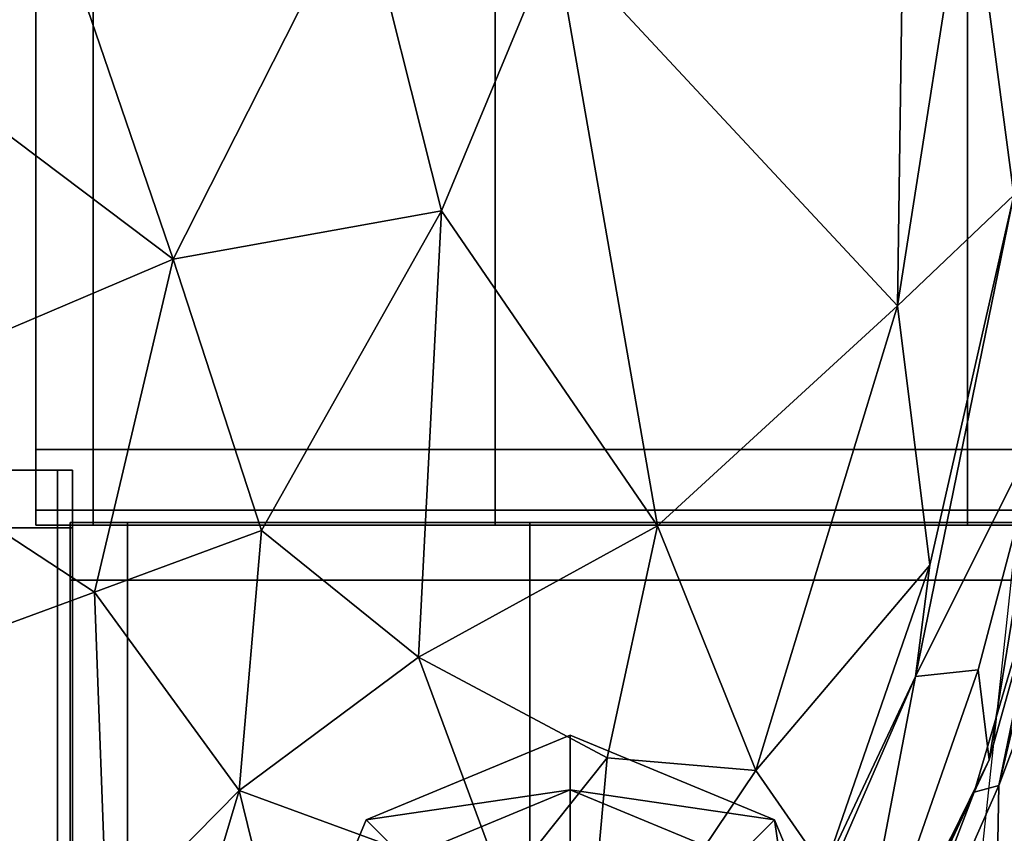
# Model space of a CAD drawing. Units: metres. Extents: x -1.13 to 1.12, y -0.46 to 0.46.
# Drawn here: x 1.05 to 1.08, y -0.4 to -0.38 of the extents above; entities that cross this region are included whole.
import ezdxf

# ---------------------------------------------------------------- set-up
doc = ezdxf.new("R2010")
doc.units = ezdxf.units.M
doc.header["$MEASUREMENT"] = 0
for name, color, linetype, true_color in [('Layer001', 7, 'Continuous', 0x876e08), ('Layer002', 7, 'Continuous', 0xb89be5), ('Layer003', 7, 'Continuous', 0xe4d699)]:
    doc.layers.add(name, color=color, linetype=linetype, true_color=true_color)

# ---------------------------------------------------------------- blocks, each defined once
blk = doc.blocks.new('671f58c8-f3fe-4bb3-89a0-fcebc8c95a47')
at = {"layer": 'Layer001', "color": 253, "true_color": 0xae9c87, "invisible_edges": 12}
for points in [[(1.049506, -0.394555, 0.169419), (1.047602, -0.394555, 0.169419), (1.047602, -0.407185, 0.169419)], [(1.047602, -0.407185, 0.169419), (1.049506, -0.407185, 0.169419), (1.049506, -0.394555, 0.169419)], [(1.049506, -0.407185, 0.134455), (1.047602, -0.407185, 0.134455), (1.047602, -0.394555, 0.134455)], [(1.047602, -0.394555, 0.134455), (1.049506, -0.394555, 0.134455), (1.049506, -0.407185, 0.134455)], [(1.049972, -0.394555, 0.134455), (1.049972, -0.407185, 0.134455), (1.049506, -0.407185, 0.134455)], [(1.049972, -0.407185, 0.169419), (1.049972, -0.394555, 0.169419), (1.049506, -0.394555, 0.169419)], [(1.049506, -0.407185, 0.134455), (1.049506, -0.394555, 0.134455), (1.049972, -0.394555, 0.134455)], [(1.049506, -0.394555, 0.169419), (1.049506, -0.407185, 0.169419), (1.049972, -0.407185, 0.169419)], [(1.049972, -0.394555, 0.134921), (1.049972, -0.394555, 0.135666), (1.049972, -0.406954, 0.13562)], [(1.049972, -0.406954, 0.13562), (1.049972, -0.407093, 0.134921), (1.049972, -0.394555, 0.134921)], [(1.049972, -0.407185, 0.168953), (1.049972, -0.407185, 0.168208), (1.049972, -0.394555, 0.168208)], [(1.049972, -0.394555, 0.168208), (1.049972, -0.394555, 0.168953), (1.049972, -0.407185, 0.168953)], [(1.049972, -0.394555, 0.169419), (1.049972, -0.407185, 0.169419), (1.049972, -0.407185, 0.168953)], [(1.049972, -0.394555, 0.134455), (1.049972, -0.394555, 0.134921), (1.049972, -0.407093, 0.134921)], [(1.049972, -0.407093, 0.134921), (1.049972, -0.407185, 0.134455), (1.049972, -0.394555, 0.134455)], [(1.049972, -0.407185, 0.168953), (1.049972, -0.394555, 0.168953), (1.049972, -0.394555, 0.169419)], [(1.049898, -0.408379, 0.147045), (1.049898, -0.396197, 0.147045), (1.049898, -0.396197, 0.126549)], [(1.049898, -0.396197, 0.126549), (1.049898, -0.408379, 0.126549), (1.049898, -0.408379, 0.147045)], [(1.049898, -0.396197, 0.101855), (1.049898, -0.408379, 0.101855), (1.049898, -0.408379, 0.126549)], [(1.049898, -0.408379, 0.126549), (1.049898, -0.396197, 0.126549), (1.049898, -0.396197, 0.101855)], [(1.049898, -0.408379, 0.101855), (1.049898, -0.396197, 0.101855), (1.049898, -0.396197, 0.079954)], [(1.049898, -0.396197, 0.053189), (1.049898, -0.396197, 0.027286), (1.049898, -0.408379, 0.027286)], [(1.049898, -0.408379, 0.027286), (1.049898, -0.396197, 0.027286), (1.049898, -0.396197, 0.005679)], [(1.049898, -0.396197, 0.005679), (1.049898, -0.408379, 0.005679), (1.049898, -0.408379, 0.027286)], [(1.049898, -0.396197, 0.079954), (1.049898, -0.408379, 0.079954), (1.049898, -0.408379, 0.101855)], [(1.049898, -0.408379, 0.027286), (1.049898, -0.408379, 0.053189), (1.049898, -0.396197, 0.053189)], [(1.049898, -0.408379, 0.079954), (1.049898, -0.396197, 0.079954), (1.049898, -0.396197, 0.053189)], [(1.049898, -0.396197, 0.053189), (1.049898, -0.408379, 0.053189), (1.049898, -0.408379, 0.079954)], [(1.049898, -0.408379, 0.16754), (1.049898, -0.396197, 0.16754), (1.049898, -0.396197, 0.147045)], [(1.049898, -0.408379, 0.169346), (1.051704, -0.408379, 0.169346), (1.051704, -0.396197, 0.169346)], [(1.049898, -0.396197, 0.169346), (1.049898, -0.396197, 0.16754), (1.049898, -0.408379, 0.16754)], [(1.051704, -0.396197, 0.169346), (1.049898, -0.396197, 0.169346), (1.049898, -0.408379, 0.169346)], [(1.049898, -0.396197, 0.147045), (1.049898, -0.408379, 0.147045), (1.049898, -0.408379, 0.16754)], [(1.049898, -0.408379, 0.16754), (1.049898, -0.408379, 0.169346), (1.049898, -0.396197, 0.169346)], [(1.051704, -0.396197, 0.169346), (1.051704, -0.408379, 0.169346), (1.064334, -0.408379, 0.169346)], [(1.064334, -0.408379, 0.169346), (1.064334, -0.396197, 0.169346), (1.051704, -0.396197, 0.169346)], [(1.083505, -0.408019, 0.169346), (1.083505, -0.396197, 0.169346), (1.064334, -0.396197, 0.169346)], [(1.064334, -0.396197, 0.169346), (1.064334, -0.408379, 0.169346), (1.083505, -0.408019, 0.169346)]]:
    blk.add_3dface(points, dxfattribs=at)
blk = doc.blocks.new('3efc431a-e73a-41a4-ae15-18cf6205f6b1')
at = {"layer": 'Layer001', "color": 0, "invisible_edges": 12}
for points in [[(1.050625, -0.392098, 0.134455), (1.048819, -0.392098, 0.134455), (1.048819, -0.373973, 0.134455)], [(1.048819, -0.373973, 0.167613), (1.048819, -0.373973, 0.155432), (1.048819, -0.392098, 0.155432)], [(1.050625, -0.373973, 0.169419), (1.048819, -0.373973, 0.169419), (1.048819, -0.392098, 0.169419)], [(1.048819, -0.373973, 0.134455), (1.050625, -0.373973, 0.134455), (1.050625, -0.392098, 0.134455)], [(1.048819, -0.392098, 0.134455), (1.048819, -0.392098, 0.136261), (1.048819, -0.373973, 0.136261)], [(1.048819, -0.392098, 0.155432), (1.048819, -0.392098, 0.167613), (1.048819, -0.373973, 0.167613)], [(1.048819, -0.373973, 0.169419), (1.048819, -0.373973, 0.167613), (1.048819, -0.392098, 0.167613)], [(1.048819, -0.392098, 0.167613), (1.048819, -0.392098, 0.169419), (1.048819, -0.373973, 0.169419)], [(1.048819, -0.392098, 0.136261), (1.048819, -0.392098, 0.155432), (1.048819, -0.373973, 0.155432)], [(1.048819, -0.373973, 0.155432), (1.048819, -0.373973, 0.136261), (1.048819, -0.392098, 0.136261)], [(1.048819, -0.392098, 0.169419), (1.050625, -0.392098, 0.169419), (1.050625, -0.373973, 0.169419)], [(1.048819, -0.373973, 0.136261), (1.048819, -0.373973, 0.134455), (1.048819, -0.392098, 0.134455)], [(1.050625, -0.373973, 0.134455), (1.063255, -0.373973, 0.134455), (1.063255, -0.392098, 0.134455)], [(1.063255, -0.373973, 0.169419), (1.050625, -0.373973, 0.169419), (1.050625, -0.392098, 0.169419)], [(1.063255, -0.392098, 0.134455), (1.050625, -0.392098, 0.134455), (1.050625, -0.373973, 0.134455)], [(1.050625, -0.392098, 0.169419), (1.063255, -0.392098, 0.169419), (1.063255, -0.373973, 0.169419)], [(1.078088, -0.392098, 0.140599), (1.063255, -0.392098, 0.134455), (1.063255, -0.373973, 0.134455)], [(1.063255, -0.392098, 0.169419), (1.082425, -0.392098, 0.169419), (1.082425, -0.373973, 0.169419)], [(1.063255, -0.373973, 0.134455), (1.078088, -0.373973, 0.140599), (1.078088, -0.392098, 0.140599)], [(1.082425, -0.373973, 0.169419), (1.063255, -0.373973, 0.169419), (1.063255, -0.392098, 0.169419)], [(1.084231, -0.392098, 0.155432), (1.078088, -0.392098, 0.140599), (1.078088, -0.373973, 0.140599)], [(1.078088, -0.373973, 0.140599), (1.084231, -0.373973, 0.155432), (1.084231, -0.392098, 0.155432)]]:
    blk.add_3dface(points, dxfattribs=at)
blk = doc.blocks.new('37478376-b074-4bb6-a8e7-dca4f1029e52')
at = {"layer": 'Layer001', "color": 253, "true_color": 0xae9c87, "invisible_edges": 12}
for points in [[(1.050625, -0.394002, 0.134455), (1.048819, -0.394002, 0.134455), (1.048819, -0.392098, 0.134455)], [(1.048819, -0.394002, 0.155432), (1.048819, -0.394002, 0.167613), (1.048819, -0.392098, 0.167613)], [(1.048819, -0.394002, 0.134455), (1.048819, -0.394002, 0.136261), (1.048819, -0.392098, 0.136261)], [(1.048819, -0.392098, 0.167613), (1.048819, -0.392098, 0.155432), (1.048819, -0.394002, 0.155432)], [(1.048819, -0.392098, 0.134455), (1.050625, -0.392098, 0.134455), (1.050625, -0.394002, 0.134455)], [(1.050625, -0.392098, 0.169419), (1.048819, -0.392098, 0.169419), (1.048819, -0.394002, 0.169419)], [(1.048819, -0.394002, 0.136261), (1.048819, -0.394002, 0.155432), (1.048819, -0.392098, 0.155432)], [(1.048819, -0.392098, 0.169419), (1.048819, -0.392098, 0.167613), (1.048819, -0.394002, 0.167613)], [(1.048819, -0.394002, 0.169419), (1.050625, -0.394002, 0.169419), (1.050625, -0.392098, 0.169419)], [(1.048819, -0.392098, 0.155432), (1.048819, -0.392098, 0.136261), (1.048819, -0.394002, 0.136261)], [(1.048819, -0.392098, 0.136261), (1.048819, -0.392098, 0.134455), (1.048819, -0.394002, 0.134455)], [(1.048819, -0.394002, 0.167613), (1.048819, -0.394002, 0.169419), (1.048819, -0.392098, 0.169419)], [(1.050625, -0.394002, 0.169419), (1.063255, -0.394002, 0.169419), (1.063255, -0.392098, 0.169419)], [(1.050625, -0.392098, 0.134455), (1.063255, -0.392098, 0.134455), (1.063255, -0.394002, 0.134455)], [(1.063255, -0.394002, 0.134455), (1.050625, -0.394002, 0.134455), (1.050625, -0.392098, 0.134455)], [(1.063255, -0.392098, 0.169419), (1.050625, -0.392098, 0.169419), (1.050625, -0.394002, 0.169419)], [(1.063255, -0.392098, 0.134455), (1.078088, -0.392098, 0.140599), (1.078088, -0.394002, 0.140599)], [(1.082425, -0.392098, 0.169419), (1.063255, -0.392098, 0.169419), (1.063255, -0.394002, 0.169419)], [(1.078088, -0.394002, 0.140599), (1.063255, -0.394002, 0.134455), (1.063255, -0.392098, 0.134455)], [(1.063255, -0.394002, 0.169419), (1.082425, -0.394002, 0.169419), (1.082425, -0.392098, 0.169419)], [(1.078088, -0.392098, 0.140599), (1.084231, -0.392098, 0.155432), (1.084231, -0.394002, 0.155432)], [(1.084231, -0.394002, 0.155432), (1.078088, -0.394002, 0.140599), (1.078088, -0.392098, 0.140599)], [(1.049506, -0.392749, 0.169419), (1.047602, -0.392749, 0.169419), (1.047602, -0.394555, 0.169419)], [(1.047602, -0.394555, 0.169419), (1.049506, -0.394555, 0.169419), (1.049506, -0.392749, 0.169419)], [(1.049506, -0.392749, 0.167613), (1.047602, -0.392749, 0.167613), (1.047602, -0.392749, 0.169419)], [(1.047602, -0.392749, 0.169419), (1.049506, -0.392749, 0.169419), (1.049506, -0.392749, 0.167613)], [(1.047602, -0.392749, 0.155432), (1.049506, -0.392749, 0.155432), (1.049506, -0.392749, 0.136261)], [(1.049506, -0.392749, 0.134455), (1.047602, -0.392749, 0.134455), (1.047602, -0.392749, 0.136261)], [(1.049506, -0.392749, 0.155432), (1.047602, -0.392749, 0.155432), (1.047602, -0.392749, 0.167613)], [(1.047602, -0.392749, 0.167613), (1.049506, -0.392749, 0.167613), (1.049506, -0.392749, 0.155432)], [(1.049506, -0.394555, 0.134455), (1.047602, -0.394555, 0.134455), (1.047602, -0.392749, 0.134455)], [(1.047602, -0.392749, 0.136261), (1.049506, -0.392749, 0.136261), (1.049506, -0.392749, 0.134455)], [(1.049506, -0.392749, 0.136261), (1.047602, -0.392749, 0.136261), (1.047602, -0.392749, 0.155432)], [(1.047602, -0.392749, 0.134455), (1.049506, -0.392749, 0.134455), (1.049506, -0.394555, 0.134455)], [(1.049972, -0.392749, 0.134455), (1.049972, -0.394555, 0.134455), (1.049506, -0.394555, 0.134455)], [(1.049506, -0.394555, 0.134455), (1.049506, -0.392749, 0.134455), (1.049972, -0.392749, 0.134455)], [(1.049972, -0.392749, 0.167613), (1.049972, -0.392749, 0.155432), (1.049506, -0.392749, 0.155432)], [(1.049972, -0.392749, 0.136261), (1.049972, -0.392749, 0.134455), (1.049506, -0.392749, 0.134455)], [(1.049506, -0.392749, 0.136261), (1.049506, -0.392749, 0.155432), (1.049972, -0.392749, 0.155432)], [(1.049972, -0.392749, 0.155432), (1.049972, -0.392749, 0.136261), (1.049506, -0.392749, 0.136261)], [(1.049506, -0.392749, 0.155432), (1.049506, -0.392749, 0.167613), (1.049972, -0.392749, 0.167613)], [(1.049506, -0.392749, 0.167613), (1.049506, -0.392749, 0.169419), (1.049972, -0.392749, 0.169419)], [(1.049972, -0.392749, 0.169419), (1.049972, -0.392749, 0.167613), (1.049506, -0.392749, 0.167613)], [(1.049972, -0.394555, 0.169419), (1.049972, -0.392749, 0.169419), (1.049506, -0.392749, 0.169419)], [(1.049506, -0.392749, 0.169419), (1.049506, -0.394555, 0.169419), (1.049972, -0.394555, 0.169419)], [(1.049506, -0.392749, 0.134455), (1.049506, -0.392749, 0.136261), (1.049972, -0.392749, 0.136261)], [(1.049972, -0.394555, 0.134455), (1.049972, -0.392749, 0.134455), (1.049972, -0.393215, 0.134921)], [(1.049972, -0.393215, 0.167613), (1.049972, -0.393215, 0.155432), (1.049972, -0.392749, 0.155432)], [(1.049972, -0.392749, 0.136261), (1.049972, -0.392749, 0.155432), (1.049972, -0.393215, 0.155432)], [(1.049972, -0.392749, 0.136261), (1.049972, -0.393215, 0.136261), (1.049972, -0.393215, 0.134921)], [(1.049972, -0.393215, 0.134921), (1.049972, -0.392749, 0.134455), (1.049972, -0.392749, 0.136261)], [(1.049972, -0.393215, 0.155432), (1.049972, -0.393215, 0.136261), (1.049972, -0.392749, 0.136261)], [(1.049972, -0.392749, 0.167613), (1.049972, -0.392749, 0.169419), (1.049972, -0.393215, 0.168953)], [(1.049972, -0.393215, 0.168953), (1.049972, -0.393215, 0.167613), (1.049972, -0.392749, 0.167613)], [(1.049972, -0.393215, 0.168953), (1.049972, -0.392749, 0.169419), (1.049972, -0.394555, 0.169419)], [(1.049972, -0.392749, 0.155432), (1.049972, -0.392749, 0.167613), (1.049972, -0.393215, 0.167613)], [(1.049972, -0.393355, 0.168814), (1.049972, -0.393215, 0.168953), (1.049972, -0.394555, 0.168953)], [(1.049972, -0.394555, 0.134921), (1.049972, -0.393215, 0.134921), (1.049972, -0.393355, 0.135061)], [(1.049972, -0.393215, 0.136261), (1.049972, -0.39396, 0.136261), (1.049972, -0.393355, 0.135061)], [(1.049972, -0.393355, 0.135061), (1.049972, -0.393215, 0.134921), (1.049972, -0.393215, 0.136261)], [(1.049972, -0.393215, 0.167613), (1.049972, -0.39396, 0.167613), (1.049972, -0.39396, 0.155432)], [(1.049972, -0.39396, 0.136261), (1.049972, -0.393215, 0.136261), (1.049972, -0.393215, 0.155432)], [(1.049972, -0.39396, 0.155432), (1.049972, -0.393215, 0.155432), (1.049972, -0.393215, 0.167613)], [(1.049972, -0.393215, 0.167613), (1.049972, -0.393215, 0.168953), (1.049972, -0.393355, 0.168814)], [(1.049972, -0.393215, 0.155432), (1.049972, -0.39396, 0.155432), (1.049972, -0.39396, 0.136261)], [(1.049972, -0.393355, 0.168814), (1.049972, -0.39396, 0.167613), (1.049972, -0.393215, 0.167613)], [(1.049972, -0.394555, 0.169419), (1.049972, -0.394555, 0.168953), (1.049972, -0.393215, 0.168953)], [(1.049972, -0.393215, 0.134921), (1.049972, -0.394555, 0.134921), (1.049972, -0.394555, 0.134455)], [(1.049972, -0.393355, 0.135061), (1.049972, -0.394555, 0.135666), (1.049972, -0.394555, 0.134921)], [(1.049972, -0.394555, 0.168953), (1.049972, -0.394555, 0.168208), (1.049972, -0.393355, 0.168814)], [(1.050625, -0.394002, 0.134455), (1.050625, -0.394468, 0.134455), (1.048819, -0.394468, 0.134455)], [(1.048819, -0.394468, 0.134455), (1.048819, -0.394002, 0.134455), (1.050625, -0.394002, 0.134455)], [(1.048819, -0.394002, 0.169419), (1.048819, -0.394468, 0.169419), (1.050625, -0.394468, 0.169419)], [(1.048819, -0.394002, 0.136261), (1.048819, -0.394468, 0.136261), (1.048819, -0.394468, 0.155432)], [(1.048819, -0.394468, 0.167613), (1.048819, -0.394002, 0.167613), (1.048819, -0.394002, 0.155432)], [(1.048819, -0.394002, 0.134455), (1.048819, -0.394468, 0.134455), (1.048819, -0.394468, 0.136261)], [(1.048819, -0.394468, 0.169419), (1.048819, -0.394002, 0.169419), (1.048819, -0.394002, 0.167613)], [(1.048819, -0.394002, 0.167613), (1.048819, -0.394468, 0.167613), (1.048819, -0.394468, 0.169419)], [(1.048819, -0.394468, 0.136261), (1.048819, -0.394002, 0.136261), (1.048819, -0.394002, 0.134455)], [(1.050625, -0.394468, 0.169419), (1.050625, -0.394002, 0.169419), (1.048819, -0.394002, 0.169419)], [(1.048819, -0.394002, 0.155432), (1.048819, -0.394468, 0.155432), (1.048819, -0.394468, 0.167613)], [(1.048819, -0.394468, 0.155432), (1.048819, -0.394002, 0.155432), (1.048819, -0.394002, 0.136261)], [(1.050625, -0.394002, 0.169419), (1.050625, -0.394468, 0.169419), (1.063255, -0.394468, 0.169419)], [(1.063255, -0.394468, 0.169419), (1.063255, -0.394002, 0.169419), (1.050625, -0.394002, 0.169419)], [(1.063255, -0.394002, 0.134455), (1.063255, -0.394468, 0.134455), (1.050625, -0.394468, 0.134455)], [(1.050625, -0.394468, 0.134455), (1.050625, -0.394002, 0.134455), (1.063255, -0.394002, 0.134455)], [(1.078088, -0.394002, 0.140599), (1.078088, -0.394468, 0.140599), (1.063255, -0.394468, 0.134455)], [(1.063255, -0.394002, 0.169419), (1.063255, -0.394468, 0.169419), (1.082425, -0.394468, 0.169419)], [(1.082425, -0.394468, 0.169419), (1.082425, -0.394002, 0.169419), (1.063255, -0.394002, 0.169419)], [(1.063255, -0.394468, 0.134455), (1.063255, -0.394002, 0.134455), (1.078088, -0.394002, 0.140599)], [(1.084231, -0.394002, 0.155432), (1.084231, -0.394468, 0.155432), (1.078088, -0.394468, 0.140599)], [(1.078088, -0.394468, 0.140599), (1.078088, -0.394002, 0.140599), (1.084231, -0.394002, 0.155432)], [(1.049285, -0.394468, 0.134921), (1.048819, -0.394468, 0.134455), (1.050625, -0.394468, 0.134455)], [(1.049285, -0.394468, 0.155432), (1.048819, -0.394468, 0.155432), (1.048819, -0.394468, 0.136261)], [(1.049285, -0.394468, 0.168953), (1.048819, -0.394468, 0.169419), (1.048819, -0.394468, 0.167613)], [(1.049285, -0.394468, 0.134921), (1.049285, -0.394468, 0.136261), (1.048819, -0.394468, 0.136261)], [(1.048819, -0.394468, 0.136261), (1.049285, -0.394468, 0.136261), (1.049285, -0.394468, 0.155432)], [(1.049285, -0.394468, 0.167613), (1.048819, -0.394468, 0.167613), (1.048819, -0.394468, 0.155432)], [(1.050625, -0.394468, 0.169419), (1.048819, -0.394468, 0.169419), (1.049285, -0.394468, 0.168953)], [(1.048819, -0.394468, 0.167613), (1.049285, -0.394468, 0.167613), (1.049285, -0.394468, 0.168953)], [(1.048819, -0.394468, 0.136261), (1.048819, -0.394468, 0.134455), (1.049285, -0.394468, 0.134921)], [(1.048819, -0.394468, 0.155432), (1.049285, -0.394468, 0.155432), (1.049285, -0.394468, 0.167613)], [(1.05003, -0.394468, 0.155432), (1.05003, -0.394468, 0.167613), (1.049285, -0.394468, 0.167613)], [(1.049285, -0.394468, 0.167613), (1.049285, -0.394468, 0.155432), (1.05003, -0.394468, 0.155432)], [(1.049425, -0.394468, 0.135061), (1.05003, -0.394468, 0.136261), (1.049285, -0.394468, 0.136261)], [(1.049425, -0.394468, 0.168814), (1.049285, -0.394468, 0.168953), (1.049285, -0.394468, 0.167613)], [(1.05003, -0.394468, 0.136261), (1.05003, -0.394468, 0.155432), (1.049285, -0.394468, 0.155432)], [(1.049285, -0.394468, 0.155432), (1.049285, -0.394468, 0.136261), (1.05003, -0.394468, 0.136261)], [(1.050625, -0.394468, 0.168953), (1.049285, -0.394468, 0.168953), (1.049425, -0.394468, 0.168814)], [(1.050625, -0.394468, 0.134455), (1.050625, -0.394468, 0.134921), (1.049285, -0.394468, 0.134921)], [(1.049425, -0.394468, 0.135061), (1.049285, -0.394468, 0.134921), (1.050625, -0.394468, 0.134921)], [(1.049285, -0.394468, 0.167613), (1.05003, -0.394468, 0.167613), (1.049425, -0.394468, 0.168814)], [(1.049285, -0.394468, 0.136261), (1.049285, -0.394468, 0.134921), (1.049425, -0.394468, 0.135061)], [(1.049285, -0.394468, 0.168953), (1.050625, -0.394468, 0.168953), (1.050625, -0.394468, 0.169419)], [(1.049425, -0.394468, 0.168814), (1.050625, -0.394468, 0.168208), (1.050625, -0.394468, 0.168953)], [(1.050625, -0.394468, 0.134921), (1.050625, -0.394468, 0.135666), (1.049425, -0.394468, 0.135061)], [(1.049898, -0.394391, 0.126549), (1.049898, -0.396197, 0.126549), (1.049898, -0.396197, 0.147045)], [(1.051704, -0.394391, 0.101855), (1.049898, -0.394391, 0.101855), (1.049898, -0.394391, 0.126549)], [(1.051704, -0.394391, 0.126549), (1.049898, -0.394391, 0.126549), (1.049898, -0.394391, 0.147045)], [(1.049898, -0.394391, 0.101855), (1.049898, -0.396197, 0.101855), (1.049898, -0.396197, 0.126549)], [(1.049898, -0.394391, 0.147045), (1.051704, -0.394391, 0.147045), (1.051704, -0.394391, 0.126549)], [(1.049898, -0.394391, 0.126549), (1.051704, -0.394391, 0.126549), (1.051704, -0.394391, 0.101855)], [(1.049898, -0.396197, 0.126549), (1.049898, -0.394391, 0.126549), (1.049898, -0.394391, 0.101855)], [(1.049898, -0.396197, 0.147045), (1.049898, -0.394391, 0.147045), (1.049898, -0.394391, 0.126549)], [(1.051704, -0.394391, 0.027286), (1.049898, -0.394391, 0.027286), (1.049898, -0.394391, 0.053189)], [(1.049898, -0.394391, 0.053189), (1.049898, -0.394391, 0.027286), (1.049898, -0.396197, 0.027286)], [(1.049898, -0.396197, 0.027286), (1.049898, -0.396197, 0.053189), (1.049898, -0.394391, 0.053189)], [(1.049898, -0.394391, 0.053189), (1.051704, -0.394391, 0.053189), (1.051704, -0.394391, 0.027286)], [(1.049898, -0.394391, 0.079954), (1.049898, -0.396197, 0.079954), (1.049898, -0.396197, 0.101855)], [(1.049898, -0.396197, 0.101855), (1.049898, -0.394391, 0.101855), (1.049898, -0.394391, 0.079954)], [(1.049898, -0.394391, 0.101855), (1.051704, -0.394391, 0.101855), (1.051704, -0.394391, 0.079954)], [(1.051704, -0.394391, 0.079954), (1.049898, -0.394391, 0.079954), (1.049898, -0.394391, 0.101855)], [(1.049898, -0.396197, 0.16754), (1.049898, -0.396197, 0.169346), (1.049898, -0.394391, 0.169346)], [(1.049898, -0.394391, 0.169346), (1.049898, -0.394391, 0.16754), (1.049898, -0.396197, 0.16754)], [(1.049898, -0.394391, 0.169346), (1.049898, -0.396197, 0.169346), (1.051704, -0.396197, 0.169346)], [(1.051704, -0.396197, 0.169346), (1.051704, -0.394391, 0.169346), (1.049898, -0.394391, 0.169346)], [(1.049898, -0.394391, 0.053189), (1.049898, -0.396197, 0.053189), (1.049898, -0.396197, 0.079954)], [(1.049898, -0.394391, 0.169346), (1.051704, -0.394391, 0.169346), (1.051704, -0.394391, 0.16754)], [(1.049898, -0.396197, 0.079954), (1.049898, -0.394391, 0.079954), (1.049898, -0.394391, 0.053189)], [(1.051704, -0.394391, 0.053189), (1.049898, -0.394391, 0.053189), (1.049898, -0.394391, 0.079954)], [(1.049898, -0.394391, 0.079954), (1.051704, -0.394391, 0.079954), (1.051704, -0.394391, 0.053189)], [(1.051704, -0.394391, 0.16754), (1.049898, -0.394391, 0.16754), (1.049898, -0.394391, 0.169346)], [(1.049898, -0.396197, 0.16754), (1.049898, -0.394391, 0.16754), (1.049898, -0.394391, 0.147045)], [(1.049898, -0.394391, 0.147045), (1.049898, -0.396197, 0.147045), (1.049898, -0.396197, 0.16754)], [(1.049898, -0.394391, 0.16754), (1.051704, -0.394391, 0.16754), (1.051704, -0.394391, 0.147045)], [(1.051704, -0.394391, 0.147045), (1.049898, -0.394391, 0.147045), (1.049898, -0.394391, 0.16754)], [(1.063162, -0.394468, 0.134921), (1.050625, -0.394468, 0.134921), (1.050625, -0.394468, 0.134455)], [(1.063023, -0.394468, 0.13562), (1.050625, -0.394468, 0.135666), (1.050625, -0.394468, 0.134921)], [(1.050625, -0.394468, 0.169419), (1.050625, -0.394468, 0.168953), (1.063255, -0.394468, 0.168953)], [(1.063255, -0.394468, 0.168953), (1.063255, -0.394468, 0.169419), (1.050625, -0.394468, 0.169419)], [(1.050625, -0.394468, 0.134455), (1.063255, -0.394468, 0.134455), (1.063162, -0.394468, 0.134921)], [(1.050625, -0.394468, 0.134921), (1.063162, -0.394468, 0.134921), (1.063023, -0.394468, 0.13562)], [(1.050625, -0.394468, 0.168208), (1.063255, -0.394468, 0.168208), (1.063255, -0.394468, 0.168953)], [(1.063255, -0.394468, 0.168953), (1.050625, -0.394468, 0.168953), (1.050625, -0.394468, 0.168208)], [(1.051704, -0.394391, 0.126549), (1.064334, -0.394391, 0.126549), (1.064334, -0.394391, 0.101855)], [(1.064334, -0.394391, 0.126549), (1.051704, -0.394391, 0.126549), (1.051704, -0.394391, 0.147045)], [(1.064334, -0.394391, 0.101855), (1.051704, -0.394391, 0.101855), (1.051704, -0.394391, 0.126549)], [(1.051704, -0.394391, 0.147045), (1.064334, -0.394391, 0.147045), (1.064334, -0.394391, 0.126549)], [(1.051704, -0.394391, 0.101855), (1.064334, -0.394391, 0.101855), (1.064334, -0.394391, 0.079954)], [(1.064334, -0.394391, 0.079954), (1.051704, -0.394391, 0.079954), (1.051704, -0.394391, 0.101855)], [(1.051704, -0.394391, 0.027286), (1.051704, -0.394391, 0.053189), (1.064334, -0.394391, 0.053189)], [(1.064334, -0.394391, 0.053189), (1.064334, -0.394391, 0.027286), (1.051704, -0.394391, 0.027286)], [(1.064334, -0.394391, 0.053189), (1.051704, -0.394391, 0.053189), (1.051704, -0.394391, 0.079954)], [(1.051704, -0.394391, 0.079954), (1.064334, -0.394391, 0.079954), (1.064334, -0.394391, 0.053189)], [(1.064334, -0.394391, 0.147045), (1.051704, -0.394391, 0.147045), (1.051704, -0.394391, 0.16754)], [(1.051704, -0.394391, 0.16754), (1.064334, -0.394391, 0.16754), (1.064334, -0.394391, 0.147045)], [(1.051704, -0.394391, 0.169346), (1.051704, -0.396197, 0.169346), (1.064334, -0.396197, 0.169346)], [(1.051704, -0.394391, 0.16754), (1.051704, -0.394391, 0.169346), (1.064334, -0.394391, 0.169346)], [(1.064334, -0.394391, 0.169346), (1.064334, -0.394391, 0.16754), (1.051704, -0.394391, 0.16754)], [(1.064334, -0.396197, 0.169346), (1.064334, -0.394391, 0.169346), (1.051704, -0.394391, 0.169346)], [(1.077297, -0.394468, 0.14139), (1.063023, -0.394468, 0.13562), (1.063162, -0.394468, 0.134921)], [(1.077731, -0.394468, 0.140956), (1.063162, -0.394468, 0.134921), (1.063255, -0.394468, 0.134455)], [(1.063162, -0.394468, 0.134921), (1.077731, -0.394468, 0.140956), (1.077297, -0.394468, 0.14139)], [(1.063255, -0.394468, 0.169419), (1.063255, -0.394468, 0.168953), (1.082425, -0.394468, 0.168953)], [(1.063255, -0.394468, 0.134455), (1.078088, -0.394468, 0.140599), (1.077731, -0.394468, 0.140956)], [(1.082425, -0.394468, 0.168953), (1.063255, -0.394468, 0.168953), (1.063255, -0.394468, 0.168208)], [(1.063255, -0.394468, 0.168208), (1.082425, -0.394468, 0.168208), (1.082425, -0.394468, 0.168953)], [(1.082425, -0.394468, 0.168953), (1.082425, -0.394468, 0.169419), (1.063255, -0.394468, 0.169419)], [(1.083505, -0.394391, 0.126549), (1.064334, -0.394391, 0.126549), (1.064334, -0.394391, 0.147045)], [(1.064334, -0.394391, 0.147045), (1.083505, -0.394391, 0.147045), (1.083505, -0.394391, 0.126549)], [(1.083505, -0.394391, 0.079954), (1.064334, -0.394391, 0.079954), (1.064334, -0.394391, 0.101855)], [(1.064334, -0.394391, 0.101855), (1.083505, -0.394391, 0.101855), (1.083505, -0.394391, 0.079954)], [(1.083505, -0.394391, 0.053189), (1.083505, -0.394391, 0.027286), (1.064334, -0.394391, 0.027286)], [(1.064334, -0.394391, 0.027286), (1.064334, -0.394391, 0.053189), (1.083505, -0.394391, 0.053189)], [(1.083505, -0.394391, 0.053189), (1.064334, -0.394391, 0.053189), (1.064334, -0.394391, 0.079954)], [(1.083505, -0.394391, 0.101855), (1.064334, -0.394391, 0.101855), (1.064334, -0.394391, 0.126549)], [(1.064334, -0.394391, 0.126549), (1.083505, -0.394391, 0.126549), (1.083505, -0.394391, 0.101855)], [(1.064334, -0.394391, 0.079954), (1.083505, -0.394391, 0.079954), (1.083505, -0.394391, 0.053189)], [(1.064334, -0.394391, 0.16754), (1.064334, -0.394391, 0.169346), (1.083505, -0.394391, 0.169346)], [(1.064334, -0.394391, 0.169346), (1.064334, -0.396197, 0.169346), (1.083505, -0.396197, 0.169346)], [(1.083505, -0.394391, 0.147045), (1.064334, -0.394391, 0.147045), (1.064334, -0.394391, 0.16754)], [(1.083505, -0.396197, 0.169346), (1.083505, -0.394391, 0.169346), (1.064334, -0.394391, 0.169346)], [(1.083505, -0.394391, 0.169346), (1.083505, -0.394391, 0.16754), (1.064334, -0.394391, 0.16754)], [(1.064334, -0.394391, 0.16754), (1.083505, -0.394391, 0.16754), (1.083505, -0.394391, 0.147045)], [(1.083766, -0.394468, 0.155524), (1.083067, -0.394468, 0.155663), (1.077297, -0.394468, 0.14139)], [(1.077297, -0.394468, 0.14139), (1.077731, -0.394468, 0.140956), (1.083766, -0.394468, 0.155524)], [(1.084231, -0.394468, 0.155432), (1.083766, -0.394468, 0.155524), (1.077731, -0.394468, 0.140956)], [(1.077731, -0.394468, 0.140956), (1.078088, -0.394468, 0.140599), (1.084231, -0.394468, 0.155432)]]:
    blk.add_3dface(points, dxfattribs=at)
blk.add_blockref('671f58c8-f3fe-4bb3-89a0-fcebc8c95a47', (0, 0))
at = {"color": 253, "true_color": 0xae9c87}
blk.add_blockref('3efc431a-e73a-41a4-ae15-18cf6205f6b1', (0, 0), dxfattribs=at)
at = {"layer": 'Layer002', "color": 253, "true_color": 0xae9c87}
mesh = blk.add_polyface(dxfattribs=at)
corners = [(1.080994, -0.381983, 0.168647), (1.082435, -0.33735, 0.168463), (1.088801, -0.348189, 0.168844), (1.081011, -0.337969, 0.39141), (1.081943, -0.34107, 0.390628), (1.077646, -0.331192, 0.390436), (1.076328, -0.348729, 0.398531), (1.07369, -0.338041, 0.398499), (1.070758, -0.341694, 0.400676), (1.068399, -0.332676, 0.399687), (1.080356, -0.345618, 0.395024), (1.078446, -0.341194, 0.395657), (1.080508, -0.357317, 0.395787), (1.079464, -0.334913, 0.391905), (1.07589, -0.331763, 0.393958), (1.0765, -0.335348, 0.395472), (1.079556, -0.340931, 0.394633), (1.083318, -0.346375, 0.391304), (1.073848, -0.356088, 0.400504), (1.081308, -0.335685, 0.389884), (1.082362, -0.332477, 0.385098), (1.079211, -0.33171, 0.389623), (1.08301, -0.328988, 0.168915), (1.079594, -0.334347, 0.168624), (1.08548, -0.347756, 0.389342), (1.083145, -0.342743, 0.390526), (1.083986, -0.354252, 0.392428), (1.081137, -0.359585, 0.395646), (1.073587, -0.332955, 0.396805), (1.072454, -0.330191, 0.395476), (1.07789, -0.356252, 0.398041), (1.079265, -0.349912, 0.396485), (1.084405, -0.336866, 0.385789), (1.084247, -0.353769, 0.390879), (1.083645, -0.333106, 0.383639)]
mesh.append_faces([[corners[k] for k in face] for face in [(0, 1, 2), (3, 4, 5), (6, 7, 8), (8, 7, 9), (10, 11, 12), (13, 14, 15), (16, 13, 15), (17, 3, 16), (8, 18, 6), (19, 5, 4), (19, 20, 21), (22, 1, 23), (24, 19, 25), (26, 17, 10), (26, 10, 27), (28, 15, 29), (6, 11, 7), (30, 12, 31), (12, 11, 31), (18, 30, 6), (32, 20, 19), (17, 4, 3), (9, 7, 28), (7, 11, 28), (11, 15, 28), (16, 15, 11), (26, 33, 17), (33, 4, 17), (10, 12, 27), (3, 13, 16), (3, 5, 13), (19, 4, 25), (4, 33, 25), (30, 31, 6), (31, 11, 6), (34, 20, 32), (16, 11, 10), (17, 16, 10)]], dxfattribs={"color": 253})
mesh = blk.add_polyface(dxfattribs=at)
corners = [(1.027678, -0.371111, 0.413781), (1.041861, -0.377618, 0.410914), (1.048807, -0.363116, 0.409743), (1.029864, -0.417905, 0.405977), (1.025486, -0.426132, 0.402645), (1.041783, -0.425437, 0.399388), (1.029026, -0.383258, 0.413137), (1.029563, -0.355069, 0.412623), (1.029595, -0.364087, 0.41331), (1.040614, -0.35204, 0.410163), (1.031469, -0.402321, 0.41018), (1.02714, -0.409627, 0.409195), (1.042487, -0.412783, 0.405059), (1.04196, -0.390869, 0.409828), (1.012284, -0.424328, 0.40544), (1.039599, -0.419015, 0.403217), (1.026214, -0.398459, 0.411817), (1.050328, -0.425957, 0.397936), (1.041657, -0.428192, 0.397353), (1.041199, -0.430638, 0.39475), (1.050331, -0.421759, 0.400811), (1.010074, -0.428839, 0.402964), (1.028048, -0.431941, 0.397565), (1.041076, -0.400105, 0.408459), (1.051314, -0.415835, 0.403183), (1.012295, -0.364259, 0.416133), (1.012387, -0.417991, 0.408294), (1.053131, -0.386115, 0.40849), (1.010957, -0.383258, 0.415867), (1.005457, -0.37205, 0.417053), (1.050663, -0.396571, 0.407799), (1.008524, -0.398997, 0.413876), (1.013322, -0.432495, 0.168775), (1.017833, -0.427149, 0.168643), (1.070665, -0.424685, 0.168641), (1.007823, -0.360367, 0.416421)]
mesh.append_faces([[corners[k] for k in face] for face in [(0, 1, 2), (3, 4, 5), (6, 1, 0), (7, 8, 9), (10, 11, 12), (13, 1, 6), (14, 4, 3), (3, 5, 15), (12, 11, 3), (13, 6, 16), (13, 16, 10), (17, 18, 19), (15, 5, 20), (21, 22, 4), (4, 22, 18), (23, 12, 24), (25, 8, 7), (11, 26, 3), (26, 14, 3), (27, 1, 13), (16, 11, 10), (16, 6, 28), (6, 0, 28), (3, 15, 12), (24, 12, 15), (29, 0, 25), (8, 2, 9), (8, 0, 2), (25, 0, 8), (30, 13, 23), (14, 21, 4), (23, 10, 12), (13, 10, 23), (17, 5, 18), (4, 18, 5), (16, 28, 31), (16, 31, 11), (32, 33, 34), (35, 25, 7)]], dxfattribs={"color": 253})
mesh = blk.add_polyface(dxfattribs=at)
corners = [(1.073848, -0.356088, 0.400504), (1.057962, -0.356797, 0.407009), (1.062474, -0.364068, 0.405882), (1.075883, -0.387583, 0.398253), (1.078121, -0.373357, 0.397934), (1.0762, -0.365527, 0.399344), (1.080508, -0.357317, 0.395787), (1.07789, -0.356252, 0.398041), (1.084197, -0.370704, 0.392405), (1.083131, -0.365491, 0.393962), (1.080769, -0.373924, 0.395707), (1.056164, -0.364984, 0.408034), (1.049495, -0.375464, 0.409768), (1.059015, -0.374505, 0.407286), (1.065125, -0.376025, 0.404928), (1.083986, -0.354252, 0.392428), (1.082882, -0.384938, 0.391934), (1.079547, -0.384107, 0.395747), (1.083388, -0.381737, 0.390848), (1.061563, -0.384598, 0.406014), (1.053131, -0.386115, 0.40849), (1.048807, -0.363116, 0.409743), (1.068347, -0.394488, 0.40196), (1.081864, -0.39521, 0.390418), (1.085319, -0.375297, 0.39042), (1.080514, -0.391095, 0.393626), (1.050983, -0.354347, 0.408654), (1.081137, -0.359585, 0.395646), (1.083812, -0.387099, 0.390332), (1.082022, -0.390213, 0.391486), (1.041861, -0.377618, 0.410914), (1.040614, -0.35204, 0.410163)]
mesh.append_faces([[corners[k] for k in face] for face in [(0, 1, 2), (3, 4, 5), (4, 6, 7), (8, 9, 10), (11, 12, 13), (3, 5, 14), (8, 15, 9), (16, 8, 17), (18, 8, 16), (0, 2, 14), (19, 13, 20), (11, 21, 12), (12, 20, 13), (14, 5, 0), (17, 8, 10), (17, 4, 3), (3, 14, 22), (23, 24, 18), (14, 19, 22), (14, 13, 19), (25, 16, 17), (26, 21, 11), (2, 11, 13), (2, 13, 14), (27, 6, 10), (28, 24, 23), (5, 7, 0), (4, 7, 5), (29, 18, 16), (1, 11, 2), (26, 11, 1), (17, 10, 4), (4, 10, 6), (21, 30, 12), (12, 30, 20), (9, 27, 10), (9, 15, 27), (26, 31, 21)]], dxfattribs={"color": 253})
mesh = blk.add_polyface(dxfattribs=at)
corners = [(1.08492, -0.398753, 0.384039), (1.0807, -0.409786, 0.384344), (1.083698, -0.410979, 0.377233), (1.086708, -0.403589, 0.376842), (1.078763, -0.401835, 0.391421), (1.078426, -0.399012, 0.393438), (1.074161, -0.411206, 0.392195), (1.078992, -0.4073, 0.38889), (1.072549, -0.418291, 0.389184), (1.078547, -0.411296, 0.386956), (1.08279, -0.401848, 0.385696), (1.083111, -0.41732, 0.370779), (1.088377, -0.414218, 0.358449), (1.087168, -0.407582, 0.371745), (1.081864, -0.39521, 0.390418), (1.085322, -0.392449, 0.386366), (1.080514, -0.391095, 0.393626), (1.0769, -0.395726, 0.395649), (1.079547, -0.384107, 0.395747), (1.075883, -0.387583, 0.398253), (1.076453, -0.399223, 0.395229), (1.07705, -0.416983, 0.384144), (1.088028, -0.395277, 0.37947), (1.079066, -0.402651, 0.390545), (1.083388, -0.381737, 0.390848), (1.082022, -0.390213, 0.391486), (1.083812, -0.387099, 0.390332), (1.073765, -0.414673, 0.39009), (1.078297, -0.402853, 0.39057), (1.080994, -0.381983, 0.168647), (1.082252, -0.42112, 0.169003), (1.077911, -0.410656, 0.168641), (1.078716, -0.412031, 0.385484), (1.07445, -0.419104, 0.386117), (1.087193, -0.391535, 0.168941), (1.087271, -0.387367, 0.384515), (1.082882, -0.384938, 0.391934), (1.086304, -0.409163, 0.169202)]
mesh.append_faces([[corners[k] for k in face] for face in [(0, 1, 2), (3, 0, 2), (4, 5, 6), (7, 8, 9), (9, 10, 7), (11, 12, 13), (14, 7, 15), (4, 16, 5), (17, 18, 19), (16, 18, 20), (2, 1, 21), (22, 0, 3), (23, 24, 25), (13, 2, 11), (15, 26, 14), (7, 10, 15), (7, 23, 27), (23, 7, 14), (14, 24, 23), (25, 16, 4), (18, 17, 20), (25, 4, 28), (4, 6, 28), (29, 30, 31), (15, 10, 0), (0, 10, 32), (33, 32, 9), (9, 32, 10), (30, 29, 34), (23, 28, 27), (23, 25, 28), (0, 35, 15), (13, 3, 2), (25, 36, 16), (1, 32, 21), (0, 32, 1), (5, 16, 20), (37, 30, 34)]], dxfattribs={"color": 253})
mesh = blk.add_polyface(dxfattribs=at)
corners = [(1.066763, -0.401773, 0.401451), (1.066, -0.410253, 0.399597), (1.071437, -0.402179, 0.398417), (1.058078, -0.418582, 0.400269), (1.066624, -0.414751, 0.397285), (1.063521, -0.405847, 0.402106), (1.050663, -0.396571, 0.407799), (1.041076, -0.400105, 0.408459), (1.051053, -0.407025, 0.405707), (1.055208, -0.4028, 0.405669), (1.057944, -0.413951, 0.40208), (1.068347, -0.394488, 0.40196), (1.061563, -0.384598, 0.406014), (1.06084, -0.398614, 0.404643), (1.074161, -0.411206, 0.392195), (1.076453, -0.399223, 0.395229), (1.070314, -0.413318, 0.394833), (1.055906, -0.394644, 0.406837), (1.053131, -0.386115, 0.40849), (1.051314, -0.415835, 0.403183), (1.072349, -0.415558, 0.390613), (1.078297, -0.402853, 0.39057), (1.078992, -0.4073, 0.38889), (1.073765, -0.414673, 0.39009), (1.072549, -0.418291, 0.389184), (1.073596, -0.405284, 0.39539), (1.07047, -0.417538, 0.391836), (1.067047, -0.416409, 0.395451), (1.0769, -0.395726, 0.395649), (1.075883, -0.387583, 0.398253), (1.070599, -0.417798, 0.390223), (1.04196, -0.390869, 0.409828), (1.078426, -0.399012, 0.393438)]
mesh.append_faces([[corners[k] for k in face] for face in [(0, 1, 2), (3, 4, 5), (6, 7, 8), (5, 9, 10), (11, 12, 13), (14, 15, 16), (17, 18, 6), (18, 17, 12), (9, 19, 10), (14, 20, 21), (22, 23, 24), (0, 2, 11), (11, 13, 0), (1, 25, 2), (17, 6, 9), (13, 9, 5), (8, 7, 19), (16, 26, 14), (4, 27, 25), (2, 28, 29), (2, 25, 28), (11, 2, 29), (15, 28, 25), (21, 30, 23), (16, 25, 27), (16, 15, 25), (5, 4, 1), (4, 25, 1), (3, 5, 10), (18, 31, 6), (9, 8, 19), (9, 6, 8), (20, 30, 21), (12, 17, 13), (13, 17, 9), (32, 15, 14), (1, 0, 5), (0, 13, 5)]], dxfattribs={"color": 253})
blk = doc.blocks.new('754c4f48-5b66-4f30-8ebf-e1baaae8a53e')
at = {"layer": 'Layer001', "color": 253, "true_color": 0xae9c87, "invisible_edges": 12}
for points in [[(1.049898, -0.396197, 0.027286), (1.049898, -0.394391, 0.027286), (1.049898, -0.394391, 0.005679)], [(1.051704, -0.394391, 0.005679), (1.049898, -0.394391, 0.005679), (1.049898, -0.394391, 0.027286)], [(1.049898, -0.394391, 0.005679), (1.049898, -0.396197, 0.005679), (1.049898, -0.396197, 0.027286)], [(1.049898, -0.394391, 0.027286), (1.051704, -0.394391, 0.027286), (1.051704, -0.394391, 0.005679)], [(1.049898, -0.394391, 0.003873), (1.049898, -0.396197, 0.003873), (1.049898, -0.396197, 0.005679)], [(1.049898, -0.396197, 0.005679), (1.049898, -0.394391, 0.005679), (1.049898, -0.394391, 0.003873)], [(1.049898, -0.394391, 0.003873), (1.049898, -0.394391, 0.005679), (1.051704, -0.394391, 0.005679)], [(1.051704, -0.396197, 0.003873), (1.049898, -0.396197, 0.003873), (1.049898, -0.394391, 0.003873)], [(1.051704, -0.394391, 0.005679), (1.051704, -0.394391, 0.003873), (1.049898, -0.394391, 0.003873)], [(1.049898, -0.394391, 0.003873), (1.051704, -0.394391, 0.003873), (1.051704, -0.396197, 0.003873)], [(1.051704, -0.394391, 0.027286), (1.064334, -0.394391, 0.027286), (1.064334, -0.394391, 0.005679)], [(1.064334, -0.394391, 0.005679), (1.051704, -0.394391, 0.005679), (1.051704, -0.394391, 0.027286)], [(1.064334, -0.394391, 0.003873), (1.064334, -0.396197, 0.003873), (1.051704, -0.396197, 0.003873)], [(1.051704, -0.396197, 0.003873), (1.051704, -0.394391, 0.003873), (1.064334, -0.394391, 0.003873)], [(1.064334, -0.394391, 0.005679), (1.064334, -0.394391, 0.003873), (1.051704, -0.394391, 0.003873)], [(1.051704, -0.394391, 0.003873), (1.051704, -0.394391, 0.005679), (1.064334, -0.394391, 0.005679)], [(1.064334, -0.394391, 0.027286), (1.083505, -0.394391, 0.027286), (1.083505, -0.394391, 0.005679)], [(1.083505, -0.394391, 0.005679), (1.064334, -0.394391, 0.005679), (1.064334, -0.394391, 0.027286)], [(1.064334, -0.396197, 0.003873), (1.064334, -0.394391, 0.003873), (1.083505, -0.394391, 0.003873)], [(1.083505, -0.394391, 0.003873), (1.083505, -0.396197, 0.003873), (1.064334, -0.396197, 0.003873)], [(1.083505, -0.394391, 0.005679), (1.083505, -0.394391, 0.003873), (1.064334, -0.394391, 0.003873)], [(1.064334, -0.394391, 0.003873), (1.064334, -0.394391, 0.005679), (1.083505, -0.394391, 0.005679)], [(1.051704, -0.408379, 0.003873), (1.049898, -0.408379, 0.003873), (1.049898, -0.396197, 0.003873)], [(1.049898, -0.396197, 0.003873), (1.051704, -0.396197, 0.003873), (1.051704, -0.408379, 0.003873)], [(1.049898, -0.408379, 0.003873), (1.049898, -0.408379, 0.005679), (1.049898, -0.396197, 0.005679)], [(1.049898, -0.396197, 0.005679), (1.049898, -0.396197, 0.003873), (1.049898, -0.408379, 0.003873)], [(1.051704, -0.396197, 0.003873), (1.064334, -0.396197, 0.003873), (1.064334, -0.408379, 0.003873)], [(1.064334, -0.408379, 0.003873), (1.051704, -0.408379, 0.003873), (1.051704, -0.396197, 0.003873)], [(1.083505, -0.408019, 0.003873), (1.064334, -0.408379, 0.003873), (1.064334, -0.396197, 0.003873)], [(1.064334, -0.396197, 0.003873), (1.083505, -0.396197, 0.003873), (1.083505, -0.408019, 0.003873)]]:
    blk.add_3dface(points, dxfattribs=at)
blk.add_blockref('37478376-b074-4bb6-a8e7-dca4f1029e52', (0, 0))
at = {"layer": 'Layer003', "color": 253, "true_color": 0xae9c87}
mesh = blk.add_polyface(dxfattribs=at)
corners = [(1.059198, -0.403724, 0.005294), (1.065609, -0.401068, 0.005294), (1.072021, -0.403724, 0.005294), (1.074676, -0.410135, 0.005294), (1.072021, -0.416546, 0.005294), (1.065609, -0.419202, 0.005294), (1.059198, -0.416546, 0.005294), (1.056543, -0.410135, 0.005294), (1.065609, -0.410135, 0.000005), (1.059198, -0.403724, 0.001592), (1.059198, -0.403724, 0.000005), (1.060412, -0.404938, 0.000005), (1.065609, -0.401068, 0.001592), (1.065609, -0.401068, 0.000005), (1.065609, -0.402785, 0.000005), (1.072021, -0.403724, 0.001592), (1.072021, -0.403724, 0.000005), (1.070806, -0.404938, 0.000005), (1.074676, -0.410135, 0.001592), (1.074676, -0.410135, 0.000005), (1.072959, -0.410135, 0.000005), (1.072021, -0.416546, 0.001592), (1.072021, -0.416546, 0.000005), (1.070806, -0.415332, 0.000005), (1.065609, -0.419202, 0.001592), (1.065609, -0.419202, 0.000005), (1.065609, -0.417485, 0.000005), (1.059198, -0.416546, 0.001592), (1.059198, -0.416546, 0.000005), (1.060412, -0.415332, 0.000005), (1.056543, -0.410135, 0.001592), (1.056543, -0.410135, 0.000005), (1.05826, -0.410135, 0.000005), (1.059198, 0.390152, 0.005294), (1.065609, 0.387496, 0.005294), (1.072021, 0.390152, 0.005294), (1.074676, 0.396563, 0.005294), (1.072021, 0.402974, 0.005294), (1.065609, 0.40563, 0.005294), (1.059198, 0.402974, 0.005294), (1.056543, 0.396563, 0.005294), (1.065609, 0.396563, 0.000005), (1.059198, 0.390152, 0.001592), (1.059198, 0.390152, 0.000005), (1.060412, 0.391366, 0.000005), (1.065609, 0.387496, 0.001592), (1.065609, 0.387496, 0.000005), (1.065609, 0.389213, 0.000005), (1.072021, 0.390152, 0.001592), (1.072021, 0.390152, 0.000005), (1.070806, 0.391366, 0.000005), (1.074676, 0.396563, 0.001592), (1.074676, 0.396563, 0.000005), (1.072959, 0.396563, 0.000005), (1.072021, 0.402974, 0.001592), (1.072021, 0.402974, 0.000005), (1.070806, 0.40176, 0.000005), (1.065609, 0.40563, 0.001592), (1.065609, 0.40563, 0.000005), (1.065609, 0.403912, 0.000005), (1.059198, 0.402974, 0.001592), (1.059198, 0.402974, 0.000005), (1.060412, 0.40176, 0.000005), (1.056543, 0.396563, 0.001592), (1.056543, 0.396563, 0.000005), (1.05826, 0.396563, 0.000005), (-1.060767, -0.403724, 0.005294), (-1.067178, -0.401068, 0.005294), (-1.073589, -0.403724, 0.005294), (-1.076245, -0.410135, 0.005294), (-1.073589, -0.416546, 0.005294), (-1.067178, -0.419202, 0.005294), (-1.060767, -0.416546, 0.005294), (-1.058111, -0.410135, 0.005294), (-1.067178, -0.410135, 0.000005), (-1.060767, -0.403724, 0.001592), (-1.060767, -0.403724, 0.000005), (-1.061981, -0.404938, 0.000005), (-1.067178, -0.401068, 0.001592), (-1.067178, -0.401068, 0.000005), (-1.067178, -0.402785, 0.000005), (-1.073589, -0.403724, 0.001592), (-1.073589, -0.403724, 0.000005), (-1.072375, -0.404938, 0.000005), (-1.076245, -0.410135, 0.001592), (-1.076245, -0.410135, 0.000005), (-1.074528, -0.410135, 0.000005), (-1.073589, -0.416546, 0.001592), (-1.073589, -0.416546, 0.000005), (-1.072375, -0.415332, 0.000005), (-1.067178, -0.419202, 0.001592), (-1.067178, -0.419202, 0.000005), (-1.067178, -0.417485, 0.000005), (-1.060767, -0.416546, 0.001592), (-1.060767, -0.416546, 0.000005), (-1.061981, -0.415332, 0.000005), (-1.058111, -0.410135, 0.001592), (-1.058111, -0.410135, 0.000005), (-1.059828, -0.410135, 0.000005), (-1.060767, 0.390152, 0.005294), (-1.067178, 0.387496, 0.005294), (-1.073589, 0.390152, 0.005294), (-1.076245, 0.396563, 0.005294), (-1.073589, 0.402974, 0.005294), (-1.067178, 0.40563, 0.005294), (-1.060767, 0.402974, 0.005294), (-1.058111, 0.396563, 0.005294), (-1.067178, 0.396563, 0.000005), (-1.060767, 0.390152, 0.001592), (-1.060767, 0.390152, 0.000005), (-1.061981, 0.391366, 0.000005), (-1.067178, 0.387496, 0.001592), (-1.067178, 0.387496, 0.000005), (-1.067178, 0.389213, 0.000005), (-1.073589, 0.390152, 0.001592), (-1.073589, 0.390152, 0.000005), (-1.072375, 0.391366, 0.000005), (-1.076245, 0.396563, 0.001592), (-1.076245, 0.396563, 0.000005), (-1.074528, 0.396563, 0.000005), (-1.073589, 0.402974, 0.001592), (-1.073589, 0.402974, 0.000005), (-1.072375, 0.40176, 0.000005), (-1.067178, 0.40563, 0.001592), (-1.067178, 0.40563, 0.000005), (-1.067178, 0.403912, 0.000005), (-1.060767, 0.402974, 0.001592), (-1.060767, 0.402974, 0.000005), (-1.061981, 0.40176, 0.000005), (-1.058111, 0.396563, 0.001592), (-1.058111, 0.396563, 0.000005), (-1.059828, 0.396563, 0.000005)]
mesh.append_faces([[corners[k] for k in face] for face in [(14, 8, 11), (17, 8, 14), (20, 8, 17), (23, 8, 20), (26, 8, 23), (29, 8, 26), (32, 8, 29), (11, 8, 32), (47, 44, 41), (50, 47, 41), (53, 50, 41), (56, 53, 41), (59, 56, 41), (62, 59, 41), (65, 62, 41), (44, 65, 41), (80, 77, 74), (83, 80, 74), (86, 83, 74), (89, 86, 74), (92, 89, 74), (95, 92, 74), (98, 95, 74), (77, 98, 74), (113, 107, 110), (116, 107, 113), (119, 107, 116), (122, 107, 119), (125, 107, 122), (128, 107, 125), (131, 107, 128), (110, 107, 131)]], dxfattribs={"color": 253})
mesh.append_faces([[corners[k] for k in face] for face in [(12, 9, 0), (0, 1, 12), (15, 12, 1), (1, 2, 15), (2, 3, 18), (18, 15, 2), (18, 3, 4), (4, 21, 18), (5, 24, 21), (21, 4, 5), (5, 6, 27), (27, 24, 5), (30, 27, 6), (6, 7, 30), (9, 30, 7), (7, 0, 9), (12, 13, 10), (10, 9, 12), (10, 13, 14), (14, 11, 10), (15, 16, 13), (13, 12, 15), (16, 17, 14), (14, 13, 16), (15, 18, 19), (19, 16, 15), (16, 19, 20), (20, 17, 16), (22, 19, 18), (18, 21, 22), (23, 20, 19), (19, 22, 23), (22, 21, 24), (24, 25, 22), (26, 23, 22), (22, 25, 26), (24, 27, 28), (28, 25, 24), (28, 29, 26), (26, 25, 28), (30, 31, 28), (28, 27, 30), (32, 29, 28), (28, 31, 32), (31, 10, 11), (11, 32, 31), (30, 9, 10), (10, 31, 30), (45, 34, 33), (33, 42, 45), (34, 45, 48), (48, 35, 34), (35, 48, 51), (51, 36, 35), (36, 51, 54), (54, 37, 36), (38, 37, 54), (54, 57, 38), (38, 57, 60), (60, 39, 38), (63, 40, 39), (39, 60, 63), (33, 40, 63), (63, 42, 33), (43, 46, 45), (45, 42, 43), (44, 47, 46), (46, 43, 44), (46, 49, 48), (48, 45, 46), (46, 47, 50), (50, 49, 46), (49, 52, 51), (51, 48, 49), (50, 53, 52), (52, 49, 50), (52, 55, 54), (54, 51, 52), (52, 53, 56), (56, 55, 52), (55, 58, 57), (57, 54, 55), (55, 56, 59), (59, 58, 55), (58, 61, 60), (60, 57, 58), (59, 62, 61), (61, 58, 59), (61, 64, 63), (63, 60, 61), (62, 65, 64), (64, 61, 62), (64, 65, 44), (44, 43, 64), (42, 63, 64), (64, 43, 42), (67, 66, 75), (75, 78, 67), (78, 81, 68), (68, 67, 78), (68, 81, 84), (84, 69, 68), (69, 84, 87), (87, 70, 69), (70, 87, 90), (90, 71, 70), (71, 90, 93), (93, 72, 71), (72, 93, 96), (96, 73, 72), (73, 96, 75), (75, 66, 73), (76, 79, 78), (78, 75, 76), (76, 77, 80), (80, 79, 76), (79, 82, 81), (81, 78, 79), (80, 83, 82), (82, 79, 80), (84, 81, 82), (82, 85, 84), (82, 83, 86), (86, 85, 82), (88, 87, 84), (84, 85, 88), (86, 89, 88), (88, 85, 86), (90, 87, 88), (88, 91, 90), (92, 91, 88), (88, 89, 92), (93, 90, 91), (91, 94, 93), (95, 94, 91), (91, 92, 95), (96, 93, 94), (94, 97, 96), (97, 94, 95), (95, 98, 97), (97, 98, 77), (77, 76, 97), (75, 96, 97), (97, 76, 75), (100, 111, 108), (108, 99, 100), (114, 111, 100), (100, 101, 114), (101, 102, 117), (117, 114, 101), (117, 102, 103), (103, 120, 117), (120, 103, 104), (104, 123, 120), (105, 126, 123), (123, 104, 105), (126, 105, 106), (106, 129, 126), (106, 99, 108), (108, 129, 106), (109, 108, 111), (111, 112, 109), (112, 113, 110), (110, 109, 112), (112, 111, 114), (114, 115, 112), (113, 112, 115), (115, 116, 113), (117, 118, 115), (115, 114, 117), (119, 116, 115), (115, 118, 119), (121, 118, 117), (117, 120, 121), (121, 122, 119), (119, 118, 121), (120, 123, 124), (124, 121, 120), (121, 124, 125), (125, 122, 121), (126, 127, 124), (124, 123, 126), (127, 128, 125), (125, 124, 127), (126, 129, 130), (130, 127, 126), (128, 127, 130), (130, 131, 128), (130, 109, 110), (110, 131, 130), (109, 130, 129), (129, 108, 109)]], dxfattribs={"vtx2": -1, "color": 253})
blk = doc.blocks.new('1e1cf70e-c940-425f-8875-13353090e0ec')
blk.add_blockref('754c4f48-5b66-4f30-8ebf-e1baaae8a53e', (0, 0))

msp = doc.modelspace()

# ---------------------------------------------------------------- block references
msp.add_blockref('1e1cf70e-c940-425f-8875-13353090e0ec', (0, 0))

doc.saveas('drawing.dxf')
